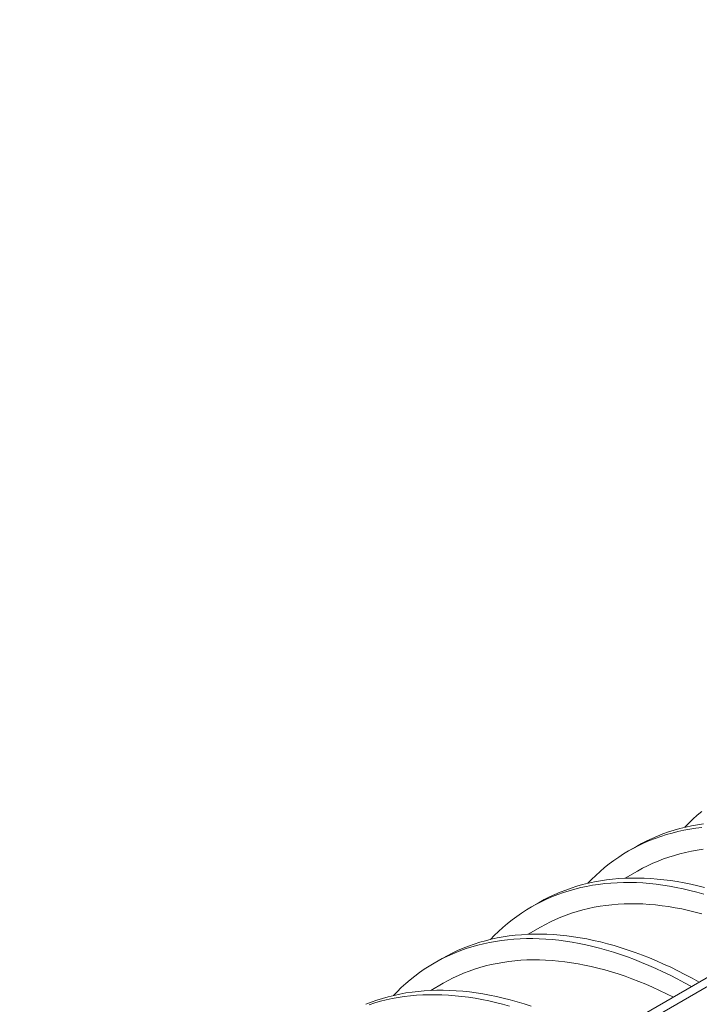
# Model space of a CAD drawing. Units: millimetres. Extents: x 0 to 420, y 0 to 297.
# Drawn here: x 101 to 117, y 73 to 97 of the extents above; entities that cross this region are included whole.
import ezdxf

# ---------------------------------------------------------------- set-up
doc = ezdxf.new("R2010")
doc.units = ezdxf.units.MM

msp = doc.modelspace()

# ---------------------------------------------------------------- linework, layer by layer
at = {"color": 7, "linetype": 'Continuous', "lineweight": 0}
for p, q in [((100.9384, 63.7706), (157.8648, 96.6335)), ((100.9384, 63.5529), (158.0534, 96.5247)), ((115.8938, 76.5783), (115.7053, 76.4695)), ((115.9222, 75.9789), (115.622, 75.8056)), ((113.5368, 75.2176), (113.3482, 75.1088)), ((113.5652, 74.6182), (113.265, 74.4449)), ((111.1798, 73.857), (110.9912, 73.7481)), ((111.2082, 73.2575), (110.908, 73.0842))]:
    msp.add_line(p, q, dxfattribs=at)
at = {"color": 7, "linetype": 'Continuous', "lineweight": 0, "flags": 128}
for points in [[(117.0715, 77.0423), (117.1601, 77.1339), (117.2637, 77.2347), (117.37, 77.3317), (117.479, 77.4247)], [(114.7145, 75.6816), (114.8031, 75.7732), (114.9067, 75.874), (115.013, 75.971), (115.1219, 76.0641), (115.2335, 76.1531), (115.3476, 76.2382), (115.4642, 76.3193), (115.5832, 76.3963), (115.7047, 76.4692), (115.8286, 76.5379), (115.9548, 76.6026), (116.0833, 76.6631), (116.214, 76.7194), (116.3469, 76.7714), (116.4819, 76.8193), (116.6191, 76.8629), (116.7582, 76.9022), (116.8993, 76.9373), (117.0424, 76.968), (117.1873, 76.9945), (117.3341, 77.0167), (117.4826, 77.0345)], [(115.8938, 76.5783), (116.0172, 76.6468), (116.1434, 76.7114), (116.2718, 76.7719), (116.4026, 76.8282), (116.5355, 76.8803), (116.6705, 76.9281), (116.8076, 76.9717), (116.9468, 77.0111), (117.0879, 77.0461), (117.231, 77.0769), (117.3759, 77.1034), (117.5227, 77.1255)], [(115.9222, 75.9789), (116.0425, 76.0456), (116.1655, 76.1085), (116.2908, 76.1673), (116.4183, 76.2219), (116.548, 76.2723), (116.6798, 76.3185), (116.8137, 76.3606), (116.9495, 76.3984), (117.0873, 76.4319), (117.2271, 76.4612), (117.3686, 76.4862), (117.512, 76.507)], [(113.5368, 75.2176), (113.6601, 75.2861), (113.7863, 75.3508), (113.9148, 75.4112), (114.0455, 75.4675), (114.1784, 75.5196), (114.3135, 75.5675), (114.4506, 75.6111), (114.5897, 75.6504), (114.7309, 75.6855), (114.8739, 75.7162), (115.0189, 75.7427), (115.1656, 75.7648), (115.3142, 75.7827), (115.4644, 75.7962), (115.6163, 75.8053), (115.7698, 75.8101), (115.9248, 75.8106), (116.0813, 75.8068), (116.2392, 75.7986), (116.3985, 75.7861), (116.5591, 75.7692), (116.7209, 75.7481), (116.8839, 75.7226), (117.0481, 75.6928), (117.2132, 75.6587), (117.3794, 75.6203), (117.5466, 75.5777)], [(112.3575, 74.3209), (112.446, 74.4125), (112.5497, 74.5134), (112.656, 74.6103), (112.7649, 74.7034), (112.8765, 74.7925), (112.9906, 74.8775), (113.1072, 74.9586), (113.2262, 75.0356), (113.3477, 75.1085), (113.4716, 75.1773), (113.5978, 75.2419), (113.7263, 75.3024), (113.857, 75.3587), (113.9899, 75.4108), (114.1249, 75.4586), (114.262, 75.5022), (114.4012, 75.5415), (114.5423, 75.5766), (114.6854, 75.6074), (114.8303, 75.6338), (114.9771, 75.656), (115.1256, 75.6738), (115.2758, 75.6873), (115.4277, 75.6965), (115.5812, 75.7013), (115.7362, 75.7018), (115.8927, 75.6979), (116.0507, 75.6897), (116.2099, 75.6772), (116.3705, 75.6604), (116.5324, 75.6392), (116.6954, 75.6137), (116.8595, 75.5839), (117.0247, 75.5498), (117.1909, 75.5114), (117.358, 75.4688), (117.526, 75.4219)], [(113.5652, 74.6182), (113.6855, 74.6849), (113.8085, 74.7478), (113.9338, 74.8066), (114.0613, 74.8612), (114.191, 74.9116), (114.3228, 74.9579), (114.4566, 74.9999), (114.5925, 75.0377), (114.7303, 75.0712), (114.87, 75.1005), (115.0116, 75.1255), (115.155, 75.1463), (115.3001, 75.1627), (115.4469, 75.1749), (115.5953, 75.1828), (115.7453, 75.1863), (115.8968, 75.1856), (116.0497, 75.1806), (116.204, 75.1712), (116.3597, 75.1576), (116.5166, 75.1397), (116.6748, 75.1175), (116.8341, 75.091), (116.9944, 75.0602), (117.1558, 75.0253), (117.3182, 74.986), (117.4815, 74.9426)], [(110.0004, 72.9603), (110.089, 73.0518), (110.1927, 73.1527), (110.299, 73.2497), (110.4079, 73.3427), (110.5194, 73.4318), (110.6335, 73.5169), (110.7501, 73.5979), (110.8692, 73.6749), (110.9907, 73.7478), (111.1146, 73.8166), (111.2408, 73.8812), (111.3692, 73.9417), (111.5, 73.998), (111.6329, 74.0501), (111.7679, 74.0979), (111.905, 74.1415), (112.0442, 74.1809), (112.1853, 74.2159), (112.3284, 74.2467), (112.4733, 74.2731), (112.6201, 74.2953), (112.7686, 74.3131), (112.9188, 74.3266), (113.0707, 74.3358), (113.2242, 74.3406), (113.3792, 74.3411), (113.5357, 74.3373), (113.6936, 74.3291), (113.8529, 74.3165), (114.0135, 74.2997), (114.1753, 74.2785), (114.3383, 74.253), (114.5025, 74.2232), (114.6677, 74.1891), (114.8339, 74.1508), (115.001, 74.1081), (115.169, 74.0612), (115.3378, 74.0101), (115.5073, 73.9548), (115.6775, 73.8952), (115.8484, 73.8315), (116.0198, 73.7637), (116.1917, 73.6917), (116.364, 73.6156), (116.5367, 73.5355), (116.7096, 73.4513), (116.8828, 73.3631), (117.0562, 73.271), (117.2297, 73.1749)], [(111.1798, 73.857), (111.3031, 73.9254), (111.4293, 73.9901), (111.5578, 74.0506), (111.6885, 74.1068), (111.8214, 74.1589), (111.9564, 74.2068), (112.0936, 74.2504), (112.2327, 74.2897), (112.3739, 74.3248), (112.5169, 74.3555), (112.6619, 74.382), (112.8086, 74.4041), (112.9571, 74.422), (113.1074, 74.4355), (113.2593, 74.4446), (113.4127, 74.4495), (113.5678, 74.45), (113.7243, 74.4461), (113.8822, 74.4379), (114.0415, 74.4254), (114.2021, 74.4085), (114.3639, 74.3874), (114.5269, 74.3619), (114.691, 74.3321), (114.8562, 74.298), (115.0224, 74.2596), (115.1895, 74.217), (115.3575, 74.1701), (115.5263, 74.119), (115.6959, 74.0636), (115.8661, 74.0041), (116.037, 73.9404), (116.2084, 73.8725), (116.3802, 73.8005), (116.5526, 73.7245), (116.7252, 73.6443), (116.8982, 73.5602), (117.0714, 73.472), (117.2448, 73.3798), (117.4182, 73.2837)], [(111.2082, 73.2575), (111.3284, 73.3243), (111.4515, 73.3871), (111.5768, 73.4459), (111.7043, 73.5005), (111.834, 73.5509), (111.9658, 73.5972), (112.0996, 73.6392), (112.2355, 73.677), (112.3733, 73.7105), (112.513, 73.7398), (112.6546, 73.7649), (112.798, 73.7856), (112.9431, 73.8021), (113.0899, 73.8142), (113.2383, 73.8221), (113.3882, 73.8257), (113.5397, 73.8249), (113.6927, 73.8199), (113.847, 73.8106), (114.0027, 73.7969), (114.1596, 73.779), (114.3177, 73.7568), (114.477, 73.7303), (114.6374, 73.6996), (114.7988, 73.6646), (114.9612, 73.6253), (115.1244, 73.5819), (115.2885, 73.5342), (115.4534, 73.4823), (115.619, 73.4263), (115.7852, 73.3661), (115.952, 73.3019), (116.1193, 73.2335), (116.2871, 73.161), (116.4552, 73.0845), (116.6237, 73.004), (116.7892, 72.9211)], [(109.3315, 72.7462), (109.4644, 72.7982), (109.5994, 72.8461), (109.7365, 72.8897), (109.8757, 72.929), (110.0168, 72.9641), (110.1599, 72.9949), (110.3048, 73.0213), (110.4516, 73.0435), (110.6001, 73.0613), (110.7504, 73.0748), (110.9022, 73.084), (111.0557, 73.0888), (111.2107, 73.0893), (111.3672, 73.0854), (111.5252, 73.0772), (111.6845, 73.0647), (111.845, 73.0479), (112.0069, 73.0267), (112.1699, 73.0012), (112.334, 72.9714), (112.4992, 72.9373), (112.6654, 72.8989), (112.8325, 72.8563), (113.0005, 72.8094), (113.1693, 72.7583), (113.3389, 72.7029)], [(109.4109, 72.7372), (109.548, 72.7808), (109.6871, 72.8202), (109.8283, 72.8552), (109.9713, 72.886), (110.1163, 72.9125), (110.263, 72.9346), (110.4116, 72.9524), (110.5618, 72.9659), (110.7137, 72.9751), (110.8672, 72.9799), (111.0222, 72.9804), (111.1787, 72.9766), (111.3366, 72.9684), (111.4959, 72.9559), (111.6565, 72.939), (111.8183, 72.9178), (111.9813, 72.8923), (112.1455, 72.8625), (112.3106, 72.8285), (112.4768, 72.7901), (112.644, 72.7474), (112.8119, 72.7006)]]:
    msp.add_lwpolyline(points, dxfattribs=at)

doc.saveas('drawing.dxf')
